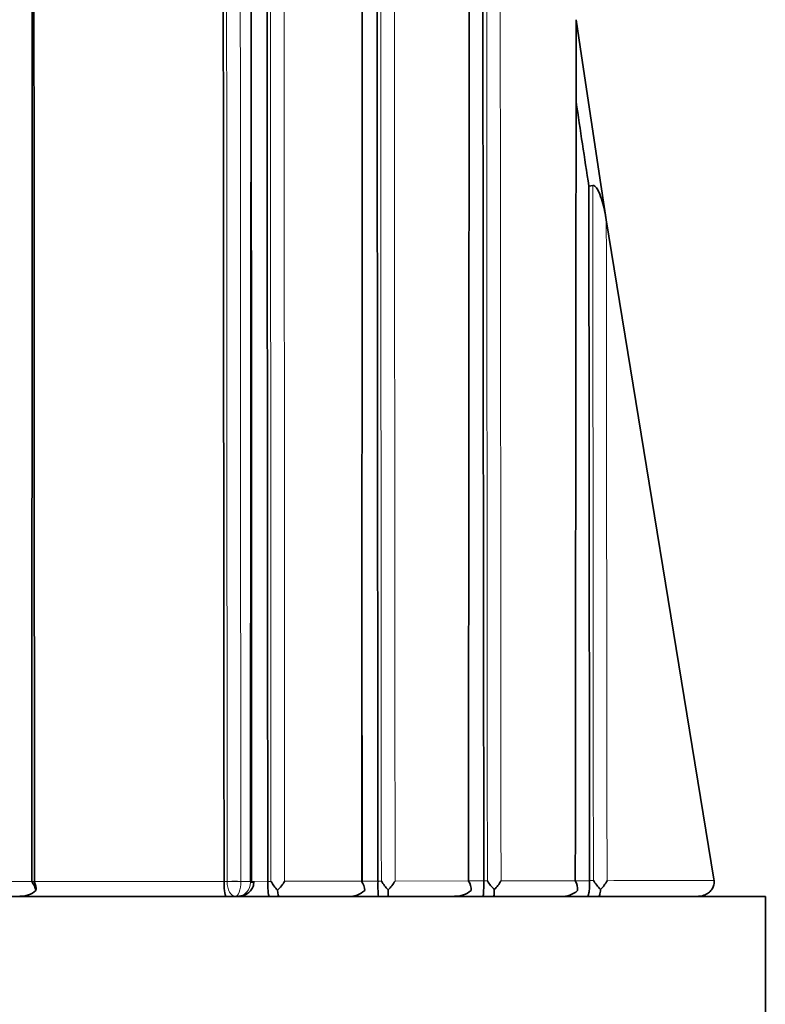
# Model space of a CAD drawing. Units: millimetres. Extents: x -368 to 1491, y 29 to 1160.
# Drawn here: x 451 to 458, y 245 to 255 of the extents above; entities that cross this region are included whole.
import ezdxf

# ---------------------------------------------------------------- set-up
doc = ezdxf.new("R2010")
doc.units = ezdxf.units.MM
doc.layers.add('DV5_Défaut', color=7, linetype='Continuous')
doc.layers.add('Défaut', color=7, linetype='Continuous')

# ---------------------------------------------------------------- blocks, each defined once
blk = doc.blocks.new('SE4')
at = {"layer": 'DV5_Défaut', "color": 7, "lineweight": 35}
for p, q in [((456.461, 254.464), (456.405, 254.838)), ((456.661, 253.134), (456.461, 254.465)), ((456.536, 253.118), (456.578, 253.124)), ((457.83, 245.948), (456.717, 252.768)), ((457.832, 245.936), (457.83, 245.948)), ((452.765, 245.926), (452.765, 245.925)), ((453.217, 245.927), (453.217, 245.925)), ((454.356, 245.928), (454.356, 245.928)), ((455.45, 245.931), (455.45, 245.931)), ((456.544, 245.933), (456.544, 245.935)), ((458.361, 245.771), (413.361, 245.771)), ((450.652, 245.771), (450.306, 245.771)), ((452.881, 245.771), (452.786, 245.771)), ((452.903, 245.771), (452.881, 245.771)), ((454.048, 245.771), (453.331, 245.771)), ((458.361, 240.771), (458.361, 245.771))]:
    blk.add_line(p, q, dxfattribs=at)
at = {"layer": 'DV5_Défaut', "color": 7, "lineweight": 18}
for p, q in [((450.345, 245.923), (450.777, 245.923)), ((452.765, 245.925), (452.797, 245.925)), ((452.797, 245.925), (452.797, 245.925)), ((452.938, 245.926), (453.038, 245.926)), ((452.938, 245.926), (452.938, 245.925)), ((453.038, 245.916), (453.038, 245.926)), ((453.05, 245.926), (453.217, 245.927)), ((453.217, 245.925), (453.25, 245.926)), ((453.391, 245.927), (454.188, 245.928)), ((454.188, 245.928), (454.356, 245.928)), ((454.356, 245.928), (454.391, 245.928)), ((454.533, 245.929), (455.292, 245.93)), ((455.293, 245.93), (455.45, 245.931)), ((455.45, 245.931), (455.487, 245.931)), ((455.629, 245.931), (456.396, 245.932)), ((456.396, 245.933), (456.544, 245.933)), ((456.544, 245.935), (456.583, 245.936))]:
    blk.add_line(p, q, dxfattribs=at)
at = {"layer": 'DV5_Défaut', "color": 7, "lineweight": 35}
for centre, radius, start, end in [((833.415, 310.552), 381.23, 188.53263, 188.66474), ((671.228, 285.73), 217.029, 188.63796, 188.73571), ((450.575, 245.772), 0.253, 13.5743, 36.5897), ((450.672, 245.85), 0.149, 352.964, 27.4559), ((453.004, 245.918), 0.0701, 354.5667, 3.5822), ((453.582, 246.107), 0.378, 208.6519, 225.7676), ((452.971, 246.19), 0.496, 314.3512, 327.8583), ((454.034, 245.824), 0.185, 2.2014, 34.0032), ((455.979, 245.884), 1.623, 178.4629, 184.0242), ((454.761, 246.143), 0.427, 210.1698, 225.5452), ((454.143, 246.162), 0.454, 314.4975, 329.1261), ((455.021, 245.828), 0.56, 178.9745, 185.8568), ((455.15, 245.838), 0.169, 357.5883, 32.8506), ((455.906, 246.189), 0.492, 211.5897, 225.1848), ((455.265, 246.136), 0.417, 314.7899, 330.514), ((456.263, 245.851), 0.156, 352.4298, 31.4296), ((457.075, 246.255), 0.587, 212.996, 224.64), ((456.386, 246.112), 0.383, 315.2819, 332.1132), ((450.661, 246.009), 0.238, 267.9778, 312.0262), ((454.057, 246.015), 0.245, 267.9141, 311.4147), ((455.157, 246.015), 0.244, 267.913, 311.3082), ((456.258, 246.013), 0.243, 267.9233, 311.2271)]:
    blk.add_arc(centre, radius, start, end, dxfattribs=at)
at = {"layer": 'DV5_Défaut', "color": 7, "lineweight": 18}
blk.add_arc((452.896, 245.913), 0.142, 273.0526, 1.2981, dxfattribs=at)
for centre, major_axis, ratio, start_param, end_param in [((452.874, 245.922), (-0.1, -0.0001), 0.045817, 4.020502, 5.595009), ((452.874, 245.922), (-0.1, 0.0004), 0.039711, 4.020494, 5.595228), ((452.974, 245.922), (-0.1, 0), 0.048258, 3.14116, 4.015716)]:
    blk.add_ellipse(centre, major_axis=major_axis, ratio=ratio, start_param=start_param, end_param=end_param, dxfattribs=at)
at = {"layer": 'DV5_Défaut', "color": 7, "lineweight": 35}
for points, knots in [([(454.188, 245.928), (454.188, 246.014), (454.188, 246.1), (454.188, 246.186), (454.188, 246.594), (454.188, 247.002), (454.189, 247.409), (454.189, 247.613), (454.189, 247.817), (454.189, 248.021), (454.189, 248.224), (454.189, 248.428), (454.19, 248.632), (454.19, 249.039), (454.19, 249.446), (454.19, 249.853), (454.191, 250.057), (454.191, 250.26), (454.191, 250.463), (454.191, 250.667), (454.191, 250.87), (454.191, 251.074), (454.192, 251.48), (454.192, 251.887), (454.192, 252.293), (454.192, 252.496), (454.192, 252.699), (454.193, 252.902), (454.193, 253.308), (454.193, 253.714), (454.193, 254.12), (454.194, 254.323), (454.194, 254.526), (454.194, 254.728), (454.194, 254.931), (454.194, 255.134), (454.194, 255.336), (454.195, 255.742), (454.195, 256.147), (454.195, 256.552), (454.195, 256.754), (454.196, 256.957), (454.196, 257.159), (454.196, 257.361), (454.196, 257.564), (454.196, 257.766), (454.196, 258.069), (454.197, 258.373), (454.197, 258.676), (454.197, 258.979), (454.197, 259.282), (454.198, 259.585), (454.198, 259.686), (454.198, 259.787), (454.198, 259.888), (454.198, 260.09), (454.198, 260.291), (454.198, 260.493), (454.198, 260.695), (454.199, 260.897), (454.199, 261.098), (454.199, 261.502), (454.199, 261.905), (454.2, 262.308), (454.2, 262.509), (454.2, 262.711), (454.2, 262.912), (454.2, 263.315), (454.201, 263.717), (454.201, 264.12), (454.201, 264.321), (454.201, 264.522), (454.201, 264.723), (454.201, 264.924), (454.202, 265.125), (454.202, 265.326), (454.202, 265.728), (454.202, 266.13), (454.203, 266.531), (454.203, 266.732), (454.203, 266.933), (454.203, 267.133), (454.203, 267.535), (454.204, 267.936), (454.204, 268.337), (454.204, 268.537), (454.204, 268.738), (454.204, 268.938), (454.204, 269.139), (454.205, 269.339), (454.205, 269.539), (454.205, 269.94), (454.205, 270.34), (454.206, 270.741), (454.206, 270.941), (454.206, 271.141), (454.206, 271.341), (454.206, 271.872), (454.207, 272.402), (454.207, 272.932)], [0, 0, 0, 0, 0.009468, 0.009468, 0.009468, 0.054346, 0.054346, 0.054346, 0.076785, 0.076785, 0.076785, 0.099223, 0.099223, 0.099223, 0.1441, 0.1441, 0.1441, 0.166538, 0.166538, 0.166538, 0.188976, 0.188976, 0.188976, 0.233851, 0.233851, 0.233851, 0.256289, 0.256289, 0.256289, 0.301163, 0.301163, 0.301163, 0.3236, 0.3236, 0.3236, 0.346036, 0.346036, 0.346036, 0.390909, 0.390909, 0.390909, 0.413345, 0.413345, 0.413345, 0.43578, 0.43578, 0.43578, 0.469434, 0.469434, 0.469434, 0.503089, 0.503089, 0.503089, 0.514306, 0.514306, 0.514306, 0.536741, 0.536741, 0.536741, 0.559175, 0.559175, 0.559175, 0.604044, 0.604044, 0.604044, 0.626478, 0.626478, 0.626478, 0.671346, 0.671346, 0.671346, 0.693779, 0.693779, 0.693779, 0.716212, 0.716212, 0.716212, 0.761078, 0.761078, 0.761078, 0.78351, 0.78351, 0.78351, 0.828375, 0.828375, 0.828375, 0.850807, 0.850807, 0.850807, 0.873238, 0.873238, 0.873238, 0.918101, 0.918101, 0.918101, 0.940532, 0.940532, 0.940532, 1, 1, 1, 1]), ([(454.356, 245.928), (454.356, 245.975), (454.356, 246.022), (454.356, 246.068), (454.356, 246.475), (454.355, 246.882), (454.355, 247.289), (454.354, 247.696), (454.354, 248.103), (454.353, 248.509), (454.353, 248.916), (454.353, 249.322), (454.352, 249.729), (454.352, 250.135), (454.351, 250.541), (454.351, 250.947), (454.35, 251.353), (454.35, 251.758), (454.35, 252.164), (454.349, 252.569), (454.349, 252.975), (454.348, 253.38), (454.348, 253.785), (454.348, 254.19), (454.347, 254.595), (454.347, 255), (454.347, 255.404), (454.346, 255.808), (454.346, 256.213), (454.345, 256.617), (454.345, 257.021), (454.345, 257.425), (454.344, 257.828), (454.344, 258.232), (454.343, 258.635), (454.343, 259.039), (454.343, 259.442), (454.342, 259.845), (454.342, 260.248), (454.342, 260.65), (454.341, 261.053), (454.341, 261.456), (454.341, 261.858), (454.34, 262.059), (454.34, 262.26), (454.34, 262.461), (454.34, 262.863), (454.339, 263.265), (454.339, 263.666), (454.339, 263.867), (454.339, 264.068), (454.339, 264.269), (454.338, 264.67), (454.338, 265.071), (454.338, 265.472), (454.337, 265.673), (454.337, 265.873), (454.337, 266.073), (454.337, 266.875), (454.336, 267.676), (454.335, 268.476), (454.335, 269.106), (454.334, 269.736), (454.334, 270.365)], [0, 0, 0, 0, 0.005662, 0.005662, 0.005662, 0.055193, 0.055193, 0.055193, 0.104724, 0.104724, 0.104724, 0.154255, 0.154255, 0.154255, 0.203785, 0.203785, 0.203785, 0.253316, 0.253316, 0.253316, 0.302846, 0.302846, 0.302846, 0.352377, 0.352377, 0.352377, 0.401908, 0.401908, 0.401908, 0.451438, 0.451438, 0.451438, 0.500968, 0.500968, 0.500968, 0.550499, 0.550499, 0.550499, 0.600029, 0.600029, 0.600029, 0.64956, 0.64956, 0.64956, 0.674325, 0.674325, 0.674325, 0.723855, 0.723855, 0.723855, 0.74862, 0.74862, 0.74862, 0.79815, 0.79815, 0.79815, 0.822915, 0.822915, 0.822915, 0.921977, 0.921977, 0.921977, 1, 1, 1, 1]), ([(453.198, 266.755), (453.198, 266.654), (453.198, 266.553), (453.198, 266.452), (453.199, 266.049), (453.199, 265.645), (453.199, 265.241), (453.2, 264.837), (453.2, 264.433), (453.201, 264.029), (453.201, 263.22), (453.202, 262.411), (453.203, 261.601), (453.203, 261.197), (453.204, 260.792), (453.204, 260.386), (453.205, 259.981), (453.205, 259.576), (453.205, 259.17), (453.206, 258.764), (453.206, 258.359), (453.207, 257.953), (453.207, 257.547), (453.207, 257.141), (453.208, 256.735), (453.208, 256.328), (453.208, 255.922), (453.209, 255.515), (453.209, 255.109), (453.21, 254.702), (453.21, 254.295), (453.21, 253.888), (453.211, 253.481), (453.211, 253.074), (453.211, 252.667), (453.212, 252.259), (453.212, 251.852), (453.212, 251.444), (453.213, 251.037), (453.213, 250.629), (453.213, 250.221), (453.214, 249.813), (453.214, 249.405), (453.214, 248.997), (453.215, 248.589), (453.215, 248.181), (453.215, 247.779), (453.216, 247.376), (453.216, 246.973), (453.216, 246.624), (453.217, 246.275), (453.217, 245.927)], [0, 0, 0, 0, 0.014628, 0.014628, 0.014628, 0.073141, 0.073141, 0.073141, 0.131655, 0.131655, 0.131655, 0.248684, 0.248684, 0.248684, 0.307197, 0.307197, 0.307197, 0.36571, 0.36571, 0.36571, 0.424224, 0.424224, 0.424224, 0.482737, 0.482737, 0.482737, 0.541251, 0.541251, 0.541251, 0.599764, 0.599764, 0.599764, 0.658277, 0.658277, 0.658277, 0.716791, 0.716791, 0.716791, 0.775305, 0.775305, 0.775305, 0.833818, 0.833818, 0.833818, 0.892332, 0.892332, 0.892332, 0.950027, 0.950027, 0.950027, 1, 1, 1, 1]), ([(453.038, 245.926), (453.038, 246.029), (453.038, 246.133), (453.038, 246.236), (453.038, 246.649), (453.039, 247.063), (453.039, 247.476), (453.039, 247.889), (453.04, 248.302), (453.04, 248.715), (453.04, 249.128), (453.041, 249.541), (453.041, 249.953), (453.041, 250.366), (453.041, 250.779), (453.042, 251.191), (453.042, 252.016), (453.043, 252.84), (453.044, 253.664), (453.044, 254.076), (453.044, 254.488), (453.044, 254.899), (453.045, 255.311), (453.045, 255.722), (453.045, 256.133), (453.046, 256.545), (453.046, 256.956), (453.046, 257.367), (453.046, 257.777), (453.046, 258.188), (453.047, 258.599), (453.047, 259.009), (453.047, 259.42), (453.047, 259.83), (453.047, 260.24), (453.048, 260.65), (453.048, 261.06), (453.048, 261.47), (453.048, 261.88), (453.048, 262.289), (453.049, 262.699), (453.049, 263.108), (453.049, 263.517), (453.049, 263.926), (453.049, 264.335), (453.049, 264.744), (453.05, 265.387), (453.05, 266.029), (453.05, 266.671)], [0, 0, 0, 0, 0.014863, 0.014863, 0.014863, 0.074315, 0.074315, 0.074315, 0.133767, 0.133767, 0.133767, 0.193218, 0.193218, 0.193218, 0.252667, 0.252667, 0.252667, 0.371569, 0.371569, 0.371569, 0.431016, 0.431016, 0.431016, 0.490462, 0.490462, 0.490462, 0.549907, 0.549907, 0.549907, 0.609351, 0.609351, 0.609351, 0.668794, 0.668794, 0.668794, 0.728236, 0.728236, 0.728236, 0.787677, 0.787677, 0.787677, 0.847117, 0.847117, 0.847117, 0.906556, 0.906556, 0.906556, 1, 1, 1, 1]), ([(455.292, 245.93), (455.292, 246.112), (455.292, 246.294), (455.292, 246.476), (455.292, 246.883), (455.293, 247.29), (455.293, 247.697), (455.293, 248.103), (455.294, 248.51), (455.294, 248.916), (455.294, 249.119), (455.295, 249.322), (455.295, 249.525), (455.295, 249.931), (455.295, 250.337), (455.296, 250.742), (455.296, 251.147), (455.296, 251.553), (455.297, 251.958), (455.297, 252.16), (455.297, 252.363), (455.297, 252.565), (455.298, 252.869), (455.298, 253.172), (455.298, 253.475), (455.298, 253.779), (455.299, 254.082), (455.299, 254.385), (455.299, 254.486), (455.299, 254.587), (455.299, 254.688), (455.3, 255.092), (455.3, 255.495), (455.3, 255.899), (455.301, 256.302), (455.301, 256.705), (455.301, 257.108), (455.302, 257.51), (455.302, 257.913), (455.302, 258.315), (455.303, 258.516), (455.303, 258.717), (455.303, 258.918), (455.303, 259.32), (455.304, 259.722), (455.304, 260.123), (455.305, 260.524), (455.305, 260.926), (455.305, 261.326), (455.306, 261.862), (455.307, 262.397), (455.306, 262.932)], [0, 0, 0, 0, 0.031876, 0.031876, 0.031876, 0.103138, 0.103138, 0.103138, 0.174399, 0.174399, 0.174399, 0.210029, 0.210029, 0.210029, 0.281288, 0.281288, 0.281288, 0.352546, 0.352546, 0.352546, 0.388174, 0.388174, 0.388174, 0.441618, 0.441618, 0.441618, 0.495063, 0.495063, 0.495063, 0.512877, 0.512877, 0.512877, 0.584131, 0.584131, 0.584131, 0.655383, 0.655383, 0.655383, 0.726635, 0.726635, 0.726635, 0.762259, 0.762259, 0.762259, 0.833509, 0.833509, 0.833509, 0.904757, 0.904757, 0.904757, 1, 1, 1, 1]), ([(455.45, 245.931), (455.45, 245.976), (455.45, 246.021), (455.45, 246.065), (455.45, 246.472), (455.449, 246.878), (455.449, 247.283), (455.448, 247.689), (455.448, 248.095), (455.447, 248.5), (455.447, 248.703), (455.447, 248.906), (455.447, 249.108), (455.446, 249.513), (455.446, 249.918), (455.445, 250.323), (455.445, 250.525), (455.445, 250.728), (455.445, 250.93), (455.444, 251.334), (455.444, 251.739), (455.443, 252.143), (455.443, 252.547), (455.443, 252.95), (455.442, 253.354), (455.442, 253.555), (455.442, 253.757), (455.441, 253.959), (455.441, 254.362), (455.441, 254.765), (455.44, 255.167), (455.44, 255.369), (455.44, 255.57), (455.44, 255.771), (455.439, 256.173), (455.439, 256.575), (455.438, 256.977), (455.438, 257.178), (455.438, 257.379), (455.438, 257.58), (455.437, 257.981), (455.437, 258.382), (455.437, 258.783), (455.436, 258.984), (455.436, 259.184), (455.436, 259.384), (455.436, 259.64), (455.435, 259.895), (455.435, 260.151), (455.435, 260.406), (455.435, 260.662), (455.434, 260.917)], [0, 0, 0, 0, 0.008889, 0.008889, 0.008889, 0.089621, 0.089621, 0.089621, 0.170354, 0.170354, 0.170354, 0.210719, 0.210719, 0.210719, 0.291452, 0.291452, 0.291452, 0.331818, 0.331818, 0.331818, 0.41255, 0.41255, 0.41255, 0.493282, 0.493282, 0.493282, 0.533648, 0.533648, 0.533648, 0.61438, 0.61438, 0.61438, 0.654746, 0.654746, 0.654746, 0.735478, 0.735478, 0.735478, 0.775844, 0.775844, 0.775844, 0.856576, 0.856576, 0.856576, 0.896941, 0.896941, 0.896941, 0.94847, 0.94847, 0.94847, 1, 1, 1, 1]), ([(453.045, 255.762), (453.045, 255.469), (453.045, 255.177), (453.046, 254.884), (453.046, 254.473), (453.046, 254.062), (453.046, 253.65), (453.047, 252.827), (453.047, 252.004), (453.047, 251.179), (453.048, 250.767), (453.048, 250.355), (453.048, 249.943), (453.048, 249.531), (453.048, 249.118), (453.049, 248.706), (453.049, 248.293), (453.049, 247.88), (453.049, 247.468), (453.05, 247.055), (453.05, 246.642), (453.05, 246.229), (453.05, 246.126), (453.05, 246.023), (453.05, 245.919)], [0, 0, 0, 0, 0.089362, 0.089362, 0.089362, 0.214968, 0.214968, 0.214968, 0.466189, 0.466189, 0.466189, 0.591793, 0.591793, 0.591793, 0.717396, 0.717396, 0.717396, 0.842998, 0.842998, 0.842998, 0.9686, 0.9686, 0.9686, 1, 1, 1, 1]), ([(456.396, 245.932), (456.396, 246.044), (456.396, 246.156), (456.397, 246.268), (456.397, 246.678), (456.397, 247.088), (456.398, 247.498), (456.398, 247.907), (456.399, 248.317), (456.399, 248.725), (456.399, 249.032), (456.4, 249.339), (456.4, 249.645), (456.4, 249.951), (456.401, 250.257), (456.401, 250.563), (456.401, 250.665), (456.401, 250.767), (456.401, 250.869), (456.402, 251.277), (456.402, 251.684), (456.403, 252.091), (456.403, 252.498), (456.403, 252.905), (456.404, 253.311), (456.404, 253.514), (456.404, 253.717), (456.404, 253.92), (456.405, 254.226), (456.405, 254.532), (456.405, 254.838)], [0, 0, 0, 0, 0.03752, 0.03752, 0.03752, 0.174934, 0.174934, 0.174934, 0.312345, 0.312345, 0.312345, 0.415404, 0.415404, 0.415404, 0.518468, 0.518468, 0.518468, 0.552819, 0.552819, 0.552819, 0.690225, 0.690225, 0.690225, 0.827628, 0.827628, 0.827628, 0.896327, 0.896327, 0.896327, 1, 1, 1, 1]), ([(456.578, 253.124), (456.592, 253.126), (456.605, 253.112), (456.624, 253.086), (456.632, 253.071), (456.653, 253.026), (456.664, 252.994), (456.693, 252.899), (456.706, 252.834), (456.717, 252.768)], [0, 0, 0, 0, 0.125, 0.125, 0.25, 0.25, 0.5, 0.5, 1, 1, 1, 1]), ([(454.19, 248.889), (454.19, 248.799), (454.19, 248.709), (454.19, 248.619), (454.19, 248.416), (454.19, 248.212), (454.19, 248.009), (454.19, 247.805), (454.191, 247.602), (454.191, 247.398), (454.191, 246.991), (454.191, 246.584), (454.192, 246.176), (454.192, 246.089), (454.192, 246.001), (454.192, 245.914)], [0, 0, 0, 0, 0.0907217, 0.0907217, 0.0907217, 0.2959844, 0.2959844, 0.2959844, 0.5012472, 0.5012472, 0.5012472, 0.9117777, 0.9117777, 0.9117777, 1, 1, 1, 1]), ([(452.786, 245.771), (452.781, 245.771), (452.777, 245.782), (452.769, 245.832), (452.765, 245.876), (452.765, 245.925)], [0, 0, 0, 0, 0.5, 0.5, 1, 1, 1, 1]), ([(452.903, 245.771), (452.922, 245.772), (452.957, 245.775), (453.009, 245.799), (453.048, 245.836), (453.07, 245.878), (453.071, 245.903), (453.072, 245.915)], [0, 0, 0, 0, 0.213519, 0.458004, 0.668585, 0.871635, 1, 1, 1, 1]), ([(453.233, 245.771), (453.229, 245.771), (453.226, 245.782), (453.219, 245.832), (453.217, 245.876), (453.217, 245.925)], [0, 0, 0, 0, 0.5, 0.5, 1, 1, 1, 1]), ([(455.442, 245.771), (455.444, 245.771), (455.446, 245.782), (455.449, 245.834), (455.451, 245.881), (455.45, 245.931)], [0, 0, 0, 0, 0.5, 0.5, 1, 1, 1, 1]), ([(456.523, 245.771), (456.528, 245.771), (456.533, 245.782), (456.539, 245.822), (456.541, 245.839), (456.544, 245.882), (456.545, 245.908), (456.544, 245.933)], [0, 0, 0, 0, 0.5, 0.5, 0.75, 0.75, 1, 1, 1, 1]), ([(456.639, 245.771), (456.642, 245.771), (456.646, 245.776), (456.652, 245.799), (456.655, 245.817), (456.658, 245.843)], [0, 0, 0, 0, 0.5, 0.5, 1, 1, 1, 1]), ([(457.661, 245.771), (457.662, 245.771), (457.663, 245.771), (457.664, 245.771), (457.671, 245.771), (457.677, 245.771), (457.683, 245.772), (457.703, 245.774), (457.722, 245.779), (457.739, 245.787), (457.755, 245.794), (457.769, 245.803), (457.782, 245.814), (457.794, 245.824), (457.804, 245.836), (457.812, 245.85), (457.82, 245.862), (457.826, 245.876), (457.829, 245.891), (457.833, 245.906), (457.833, 245.921), (457.832, 245.936)], [0, 0, 0, 0, 0.009928, 0.009928, 0.009928, 0.082365, 0.082365, 0.082365, 0.299203, 0.299203, 0.299203, 0.491233, 0.491233, 0.491233, 0.664272, 0.664272, 0.664272, 0.831952, 0.831952, 0.831952, 1, 1, 1, 1])]:
    blk.add_open_spline(points, degree=3, knots=knots, dxfattribs=at)
at = {"layer": 'DV5_Défaut', "color": 7, "lineweight": 18}
for points, knots in [([(454.391, 245.928), (454.39, 247.395), (454.389, 248.861), (454.388, 250.324), (454.387, 250.731), (454.387, 251.137), (454.387, 251.544), (454.387, 251.95), (454.386, 252.357), (454.386, 252.763), (454.386, 253.169), (454.386, 253.574), (454.385, 253.98), (454.385, 254.386), (454.385, 254.791), (454.385, 255.196), (454.384, 255.804), (454.384, 256.411), (454.383, 257.018), (454.383, 257.119), (454.383, 257.22), (454.383, 257.321), (454.383, 257.726), (454.383, 258.13), (454.382, 258.534), (454.382, 258.938), (454.382, 259.342), (454.382, 259.746), (454.381, 260.149), (454.381, 260.553), (454.381, 260.956), (454.381, 261.359), (454.38, 261.762), (454.38, 262.165), (454.38, 262.366), (454.38, 262.568), (454.38, 262.769), (454.38, 262.97), (454.38, 263.171), (454.38, 263.373), (454.379, 263.775), (454.379, 264.177), (454.379, 264.579), (454.379, 264.78), (454.379, 264.981), (454.379, 265.182), (454.379, 265.383), (454.378, 265.583), (454.378, 265.784), (454.378, 266.587), (454.377, 267.389), (454.377, 268.191), (454.377, 268.918), (454.376, 269.645), (454.376, 270.371)], [0, 0, 0, 0, 0.178438, 0.178438, 0.178438, 0.228042, 0.228042, 0.228042, 0.277646, 0.277646, 0.277646, 0.327249, 0.327249, 0.327249, 0.376851, 0.376851, 0.376851, 0.451224, 0.451224, 0.451224, 0.463624, 0.463624, 0.463624, 0.513225, 0.513225, 0.513225, 0.562826, 0.562826, 0.562826, 0.612426, 0.612426, 0.612426, 0.662025, 0.662025, 0.662025, 0.686824, 0.686824, 0.686824, 0.711623, 0.711623, 0.711623, 0.76122, 0.76122, 0.76122, 0.786019, 0.786019, 0.786019, 0.810817, 0.810817, 0.810817, 0.910009, 0.910009, 0.910009, 1, 1, 1, 1]), ([(454.515, 269.857), (454.515, 269.3), (454.515, 268.743), (454.516, 268.185), (454.516, 267.384), (454.517, 266.582), (454.518, 265.779), (454.518, 265.579), (454.518, 265.378), (454.518, 265.177), (454.518, 264.976), (454.518, 264.776), (454.519, 264.575), (454.519, 264.173), (454.519, 263.771), (454.52, 263.369), (454.52, 263.168), (454.52, 262.966), (454.52, 262.765), (454.52, 262.564), (454.52, 262.363), (454.52, 262.161), (454.521, 261.759), (454.521, 261.356), (454.521, 260.953), (454.522, 260.55), (454.522, 260.147), (454.522, 259.743), (454.523, 259.34), (454.523, 258.936), (454.523, 258.532), (454.524, 258.128), (454.524, 257.724), (454.524, 257.319), (454.524, 257.218), (454.524, 257.117), (454.524, 257.016), (454.525, 256.41), (454.525, 255.803), (454.526, 255.195), (454.526, 254.79), (454.526, 254.385), (454.527, 253.979), (454.527, 253.574), (454.527, 253.168), (454.528, 252.762), (454.528, 252.356), (454.528, 251.95), (454.528, 251.543), (454.529, 251.137), (454.529, 250.73), (454.529, 250.324), (454.53, 248.861), (454.532, 247.395), (454.533, 245.929)], [0, 0, 0, 0, 0.070522, 0.070522, 0.070522, 0.171833, 0.171833, 0.171833, 0.197161, 0.197161, 0.197161, 0.222489, 0.222489, 0.222489, 0.273146, 0.273146, 0.273146, 0.298475, 0.298475, 0.298475, 0.323804, 0.323804, 0.323804, 0.374463, 0.374463, 0.374463, 0.425123, 0.425123, 0.425123, 0.475784, 0.475784, 0.475784, 0.526446, 0.526446, 0.526446, 0.539112, 0.539112, 0.539112, 0.615076, 0.615076, 0.615076, 0.66574, 0.66574, 0.66574, 0.716406, 0.716406, 0.716406, 0.767072, 0.767072, 0.767072, 0.817739, 0.817739, 0.817739, 1, 1, 1, 1]), ([(453.25, 245.926), (453.249, 247.103), (453.248, 248.28), (453.248, 249.456), (453.247, 249.868), (453.247, 250.281), (453.247, 250.693), (453.247, 251.106), (453.247, 251.518), (453.246, 251.93), (453.246, 252.342), (453.246, 252.754), (453.246, 253.166), (453.245, 253.578), (453.245, 253.99), (453.245, 254.401), (453.245, 254.813), (453.245, 255.224), (453.244, 255.636), (453.244, 255.739), (453.244, 255.841), (453.244, 255.944), (453.244, 256.355), (453.244, 256.766), (453.243, 257.177), (453.243, 257.588), (453.243, 257.998), (453.243, 258.409), (453.242, 258.819), (453.242, 259.23), (453.242, 259.64), (453.241, 260.05), (453.241, 260.46), (453.241, 260.87), (453.241, 261.279), (453.24, 261.689), (453.24, 262.098), (453.24, 262.508), (453.239, 262.917), (453.239, 263.326), (453.239, 263.735), (453.238, 264.144), (453.238, 264.553), (453.238, 265.289), (453.237, 266.025), (453.237, 266.76)], [0, 0, 0, 0, 0.168577, 0.168577, 0.168577, 0.22775, 0.22775, 0.22775, 0.286922, 0.286922, 0.286922, 0.346093, 0.346093, 0.346093, 0.405263, 0.405263, 0.405263, 0.464435, 0.464435, 0.464435, 0.479227, 0.479227, 0.479227, 0.538397, 0.538397, 0.538397, 0.597566, 0.597566, 0.597566, 0.656735, 0.656735, 0.656735, 0.715903, 0.715903, 0.715903, 0.775071, 0.775071, 0.775071, 0.834237, 0.834237, 0.834237, 0.893404, 0.893404, 0.893404, 1, 1, 1, 1]), ([(453.378, 266.671), (453.378, 265.965), (453.379, 265.258), (453.379, 264.551), (453.38, 264.142), (453.38, 263.733), (453.38, 263.325), (453.381, 262.916), (453.381, 262.506), (453.381, 262.097), (453.382, 261.688), (453.382, 261.278), (453.382, 260.869), (453.383, 260.459), (453.383, 260.049), (453.383, 259.639), (453.384, 259.229), (453.384, 258.819), (453.384, 258.408), (453.384, 257.998), (453.385, 257.587), (453.385, 257.177), (453.385, 256.766), (453.386, 256.355), (453.386, 255.944), (453.386, 255.841), (453.386, 255.738), (453.386, 255.636), (453.386, 255.224), (453.387, 254.813), (453.387, 254.402), (453.387, 253.99), (453.387, 253.578), (453.387, 253.167), (453.388, 252.755), (453.388, 252.343), (453.388, 251.931), (453.388, 251.519), (453.388, 251.106), (453.389, 250.694), (453.389, 250.281), (453.389, 249.869), (453.389, 249.456), (453.39, 248.281), (453.39, 247.104), (453.391, 245.927)], [0, 0, 0, 0, 0.102839, 0.102839, 0.102839, 0.162252, 0.162252, 0.162252, 0.221666, 0.221666, 0.221666, 0.281081, 0.281081, 0.281081, 0.340497, 0.340497, 0.340497, 0.399914, 0.399914, 0.399914, 0.459333, 0.459333, 0.459333, 0.518752, 0.518752, 0.518752, 0.533607, 0.533607, 0.533607, 0.593029, 0.593029, 0.593029, 0.652449, 0.652449, 0.652449, 0.711871, 0.711871, 0.711871, 0.771295, 0.771295, 0.771295, 0.830719, 0.830719, 0.830719, 1, 1, 1, 1]), ([(455.487, 245.931), (455.487, 246.073), (455.487, 246.214), (455.487, 246.355), (455.487, 246.559), (455.486, 246.762), (455.486, 246.965), (455.486, 247.372), (455.486, 247.779), (455.485, 248.185), (455.485, 248.388), (455.485, 248.591), (455.485, 248.794), (455.484, 249.201), (455.484, 249.606), (455.484, 250.012), (455.484, 250.215), (455.484, 250.418), (455.483, 250.62), (455.483, 251.026), (455.483, 251.431), (455.483, 251.836), (455.482, 252.241), (455.482, 252.645), (455.482, 253.05), (455.482, 253.151), (455.482, 253.252), (455.481, 253.353), (455.481, 253.555), (455.481, 253.757), (455.481, 253.959), (455.481, 254.161), (455.481, 254.363), (455.481, 254.565), (455.48, 254.969), (455.48, 255.372), (455.48, 255.775), (455.48, 255.977), (455.48, 256.178), (455.479, 256.38), (455.479, 256.782), (455.479, 257.185), (455.479, 257.587), (455.478, 257.788), (455.478, 257.989), (455.478, 258.19), (455.478, 259.102), (455.476, 260.013), (455.477, 260.922)], [0, 0, 0, 0, 0.028071, 0.028071, 0.028071, 0.068502, 0.068502, 0.068502, 0.149365, 0.149365, 0.149365, 0.189796, 0.189796, 0.189796, 0.270659, 0.270659, 0.270659, 0.31109, 0.31109, 0.31109, 0.391952, 0.391952, 0.391952, 0.472813, 0.472813, 0.472813, 0.493028, 0.493028, 0.493028, 0.533467, 0.533467, 0.533467, 0.573905, 0.573905, 0.573905, 0.654776, 0.654776, 0.654776, 0.695199, 0.695199, 0.695199, 0.776045, 0.776045, 0.776045, 0.816467, 0.816467, 0.816467, 1, 1, 1, 1]), ([(455.615, 260.513), (455.616, 259.738), (455.617, 258.962), (455.617, 258.185), (455.618, 257.985), (455.618, 257.784), (455.618, 257.583), (455.618, 257.181), (455.619, 256.778), (455.619, 256.376), (455.619, 256.175), (455.62, 255.973), (455.62, 255.772), (455.62, 255.369), (455.621, 254.965), (455.621, 254.562), (455.621, 254.36), (455.621, 254.158), (455.621, 253.956), (455.622, 253.754), (455.622, 253.552), (455.622, 253.35), (455.622, 253.249), (455.622, 253.148), (455.622, 253.047), (455.623, 252.643), (455.623, 252.238), (455.623, 251.834), (455.624, 251.429), (455.624, 251.024), (455.624, 250.619), (455.625, 250.416), (455.625, 250.213), (455.625, 250.011), (455.625, 249.605), (455.626, 249.199), (455.626, 248.793), (455.626, 248.59), (455.626, 248.387), (455.627, 248.184), (455.627, 247.778), (455.627, 247.371), (455.628, 246.965), (455.628, 246.761), (455.628, 246.558), (455.628, 246.355), (455.628, 246.213), (455.628, 246.072), (455.629, 245.931)], [0, 0, 0, 0, 0.160755, 0.160755, 0.160755, 0.202302, 0.202302, 0.202302, 0.285398, 0.285398, 0.285398, 0.326947, 0.326947, 0.326947, 0.41007, 0.41007, 0.41007, 0.451634, 0.451634, 0.451634, 0.4932, 0.4932, 0.4932, 0.513979, 0.513979, 0.513979, 0.597095, 0.597095, 0.597095, 0.680212, 0.680212, 0.680212, 0.721771, 0.721771, 0.721771, 0.80489, 0.80489, 0.80489, 0.84645, 0.84645, 0.84645, 0.929572, 0.929572, 0.929572, 0.971132, 0.971132, 0.971132, 1, 1, 1, 1]), ([(456.583, 245.936), (456.583, 246.066), (456.583, 246.197), (456.583, 246.328), (456.583, 246.531), (456.582, 246.733), (456.582, 246.936), (456.582, 247.341), (456.582, 247.746), (456.581, 248.151), (456.581, 248.354), (456.581, 248.556), (456.581, 248.758), (456.581, 248.859), (456.581, 248.96), (456.58, 249.061), (456.58, 249.364), (456.58, 249.667), (456.58, 249.97), (456.58, 250.273), (456.579, 250.575), (456.579, 250.878), (456.579, 251.079), (456.579, 251.281), (456.579, 251.482), (456.578, 251.885), (456.578, 252.287), (456.578, 252.689), (456.578, 252.834), (456.577, 252.979), (456.578, 253.124)], [0, 0, 0, 0, 0.054335, 0.054335, 0.054335, 0.138609, 0.138609, 0.138609, 0.307162, 0.307162, 0.307162, 0.391437, 0.391437, 0.391437, 0.433574, 0.433574, 0.433574, 0.559998, 0.559998, 0.559998, 0.686414, 0.686414, 0.686414, 0.77069, 0.77069, 0.77069, 0.939245, 0.939245, 0.939245, 1, 1, 1, 1]), ([(456.717, 252.768), (456.717, 252.768), (456.717, 252.768), (456.717, 252.768), (456.717, 252.74), (456.717, 252.712), (456.717, 252.684), (456.717, 252.283), (456.718, 251.88), (456.718, 251.478), (456.718, 251.277), (456.719, 251.075), (456.719, 250.874), (456.719, 250.572), (456.719, 250.269), (456.72, 249.967), (456.72, 249.664), (456.72, 249.361), (456.721, 249.058), (456.721, 248.957), (456.721, 248.856), (456.721, 248.755), (456.721, 248.553), (456.721, 248.351), (456.722, 248.149), (456.722, 247.744), (456.723, 247.339), (456.723, 246.934), (456.723, 246.732), (456.723, 246.529), (456.724, 246.326), (456.724, 246.195), (456.724, 246.064), (456.724, 245.933)], [0, 0, 0, 0, 0.000009, 0.000009, 0.000009, 0.012332, 0.012332, 0.012332, 0.189548, 0.189548, 0.189548, 0.278155, 0.278155, 0.278155, 0.41107, 0.41107, 0.41107, 0.543995, 0.543995, 0.543995, 0.5883, 0.5883, 0.5883, 0.67691, 0.67691, 0.67691, 0.854136, 0.854136, 0.854136, 0.942748, 0.942748, 0.942748, 1, 1, 1, 1]), ([(452.881, 245.771), (452.859, 245.771), (452.838, 245.786), (452.806, 245.843), (452.796, 245.883), (452.797, 245.925)], [0, 0, 0, 0, 0.5, 0.5, 1, 1, 1, 1]), ([(452.938, 245.925), (452.939, 245.883), (452.932, 245.843), (452.911, 245.786), (452.896, 245.771), (452.881, 245.771)], [0, 0, 0, 0, 0.5, 0.5, 1, 1, 1, 1])]:
    blk.add_open_spline(points, degree=3, knots=knots, dxfattribs=at)
at = {"layer": 'DV5_Défaut', "color": 7, "lineweight": 35}
for points in [[(450.777, 245.923), (450.779, 249.243), (450.781, 252.56), (450.781, 255.87)], [(450.799, 255.764), (450.801, 252.488), (450.803, 249.205), (450.805, 245.919)], [(452.756, 255.759), (452.759, 252.49), (452.762, 249.21), (452.765, 245.926)], [(456.544, 245.935), (456.541, 248.341), (456.539, 250.737), (456.536, 253.118)], [(455.552, 245.771), (455.555, 245.771), (455.558, 245.791), (455.559, 245.84)], [(453.331, 245.771), (453.326, 245.771), (453.321, 245.79), (453.318, 245.836)]]:
    blk.add_open_spline(points, degree=3, dxfattribs=at)
at = {"layer": 'DV5_Défaut', "color": 7, "lineweight": 18}
for points in [[(452.932, 255.87), (452.935, 252.564), (452.936, 249.248), (452.938, 245.926)], [(452.797, 245.925), (452.795, 249.211), (452.793, 252.492), (452.791, 255.763)], [(450.777, 245.923), (451.462, 245.924), (452.126, 245.925), (452.765, 245.926)], [(456.724, 245.933), (457.11, 245.934), (457.48, 245.935), (457.832, 245.936)]]:
    blk.add_open_spline(points, degree=3, dxfattribs=at)
blk.add_rational_spline([(453.074, 245.915), (453.073, 245.914), (453.038, 245.916)], [0.854510231841, 0.839816328952, 1], degree=2, dxfattribs=at)

msp = doc.modelspace()

# ---------------------------------------------------------------- block references
at = {"layer": 'Défaut'}
msp.add_blockref('SE4', (0, 0), dxfattribs=at)

doc.saveas('drawing.dxf')
